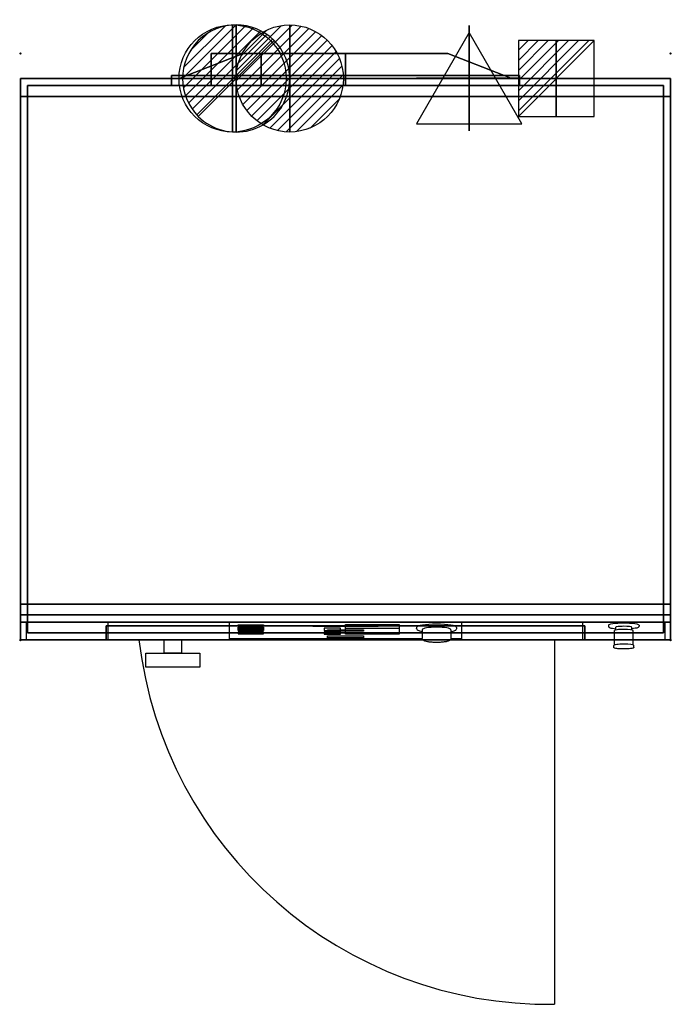
# Model space of a CAD drawing. Extents: x -1 to 911, y -1331 to 47.
import ezdxf

# ---------------------------------------------------------------- set-up
doc = ezdxf.new("R2010")
doc.units = 0
doc.header["$PDMODE"] = 35
for name, color, linetype in [('PQ_200_2D', 1, 'Continuous'), ('PQ_200_3D', 1, 'Continuous'), ('PQ_204_2D', 7, 'Continuous'), ('PQ_204_3D', 7, 'Continuous'), ('PQ_CON_COLDWATER_INT', 7, 'Continuous'), ('PQ_CON_DRAIN_INT', 7, 'Continuous'), ('PQ_CON_ELECTRICITY_INT', 7, 'Continuous'), ('PQ_CON_HOTWATER_INT', 7, 'Continuous'), ('PQ_CON_STEAM_INT', 7, 'Continuous'), ('PQ_GLASS_3D', 7, 'Continuous'), ('PQ_INS_3D', 3, 'Continuous'), ('PQ_WHITE_3D', 7, 'Continuous')]:
    doc.layers.add(name, color=color, linetype=linetype)

# ---------------------------------------------------------------- blocks, each defined once
blk = doc.blocks.new('*X0')
at = {"color": 0}
for p, q in [((286.774344, 2204.447934), (296.618251, 2214.291842)), ((286.774344, 2205.862148), (295.204037, 2214.291842)), ((286.774344, 2207.276361), (293.789824, 2214.291842)), ((286.774344, 2208.690575), (292.37561, 2214.291842)), ((286.774344, 2210.104788), (290.961397, 2214.291842)), ((286.774344, 2211.519002), (289.547183, 2214.291842)), ((286.774344, 2212.933216), (288.13297, 2214.291842))]:
    blk.add_line(p, q, dxfattribs=at)
blk = doc.blocks.new('ELECTRICITY')
for p, q in [((2.121, 2.121), (-2.121, 2.121)), ((-2.121, 2.121), (-2.121, -2.121)), ((-2.121, -2.121), (2.121, 2.121)), ((2.121, -2.121), (2.121, 2.121)), ((-2.121, -2.121), (2.121, -2.121))]:
    blk.add_line(p, q)
at = {"extrusion": (-1, 0, 0)}
for p, q in [((0, -2.121, 2.121), (0, 2.121, 2.121)), ((0, 2.121, -2.121), (0, -2.121, -2.121)), ((0, 2.121, 2.121), (0, 2.121, -2.121)), ((0, 2.121, -2.121), (0, -2.121, 2.121)), ((0, -2.121, -2.121), (0, -2.121, 2.121))]:
    blk.add_line(p, q, dxfattribs=at)
at = {"extrusion": (0, -1, 0)}
for p, q in [((2.121, 0, 2.121), (-2.121, 0, 2.121)), ((-2.121, 0, -2.121), (2.121, 0, -2.121)), ((-2.121, 0, 2.121), (-2.121, 0, -2.121)), ((-2.121, 0, -2.121), (2.121, 0, 2.121)), ((2.121, 0, -2.121), (2.121, 0, 2.121))]:
    blk.add_line(p, q, dxfattribs=at)
at = {"xscale": 0.4000000000000909, "yscale": 0.4000000000000909, "zscale": 0.4000000000000909}
blk.add_blockref('*X0', (-116.831, -883.595), dxfattribs=at)
at = {"extrusion": (-1, 0, 0), "xscale": 0.3999999999999773, "yscale": 0.3999999999999773, "zscale": 0.3999999999999773}
blk.add_blockref('*X0', (-116.831, -883.595), dxfattribs=at)
at = {"extrusion": (0, -1, 0), "xscale": 0.4000000000000909, "yscale": 0.4000000000000909, "zscale": 0.4000000000000909}
blk.add_blockref('*X0', (-116.831, -883.595), dxfattribs=at)
blk = doc.blocks.new('COLDWATER')
blk.add_circle((0, 0), 3)
at = {"extrusion": (-1, 0, 0)}
blk.add_circle((0, 0), 3, dxfattribs=at)
at = {"extrusion": (0, -1, 0)}
blk.add_circle((0, 0), 3, dxfattribs=at)
blk = doc.blocks.new('*X3')
at = {"color": 0}
for p, q in [((134.08, 2208.73), (141.89, 2216.54)), ((134.16, 2210.23), (140.39, 2216.46)), ((134.24, 2207.47), (143.15, 2216.38)), ((134.56, 2206.38), (144.24, 2216.06)), ((134.8, 2212.28), (138.34, 2215.82)), ((135.01, 2205.42), (145.2, 2215.61)), ((135.56, 2204.56), (146.06, 2215.06)), ((136.22, 2203.8), (146.82, 2214.4)), ((136.96, 2203.13), (147.49, 2213.66)), ((137.81, 2202.56), (148.06, 2212.81)), ((138.76, 2202.1), (148.52, 2211.86)), ((139.83, 2201.76), (148.86, 2210.79)), ((141.06, 2201.57), (149.05, 2209.56)), ((142.52, 2201.61), (149.01, 2208.1)), ((144.44, 2202.12), (148.5, 2206.18))]:
    blk.add_line(p, q, dxfattribs=at)
blk = doc.blocks.new('HOTWATER')
for p, q in [((0, 0, -3), (0, 0, -3)), ((3, 0), (3, 0))]:
    blk.add_line(p, q)
blk.add_circle((0, 0), 3)
at = {"extrusion": (-1, 0, 0)}
blk.add_circle((0, 0), 3, dxfattribs=at)
at = {"extrusion": (0, -1, 0)}
blk.add_circle((0, 0), 3, dxfattribs=at)
at = {"xscale": 0.4000000000000909, "yscale": 0.4000000000000909, "zscale": 0.4000000000000909}
blk.add_blockref('*X3', (-56.628, -883.621), dxfattribs=at)
at = {"extrusion": (-1, 0, 0), "xscale": 0.3999999999999773, "yscale": 0.3999999999999773, "zscale": 0.3999999999999773}
blk.add_blockref('*X3', (-56.628, -883.621), dxfattribs=at)
at = {"extrusion": (0, -1, 0), "xscale": 0.4000000000000909, "yscale": 0.4000000000000909, "zscale": 0.4000000000000909}
blk.add_blockref('*X3', (-56.628, -883.621), dxfattribs=at)
blk = doc.blocks.new('STEAM')
at = {"extrusion": (-1, 0, 0)}
blk.add_lwpolyline([(-0.018, 2.563), (-2.963, -2.537), (2.926, -2.537)], close=True, dxfattribs=at)
at = {"elevation": 0.013}
blk.add_lwpolyline([(0, 2.568), (-2.944, -2.532), (2.944, -2.532)], close=True, dxfattribs=at)
at = {"extrusion": (0, -1, 0), "elevation": -0.018}
blk.add_lwpolyline([(0, 2.563), (-2.944, -2.537), (2.944, -2.537)], close=True, dxfattribs=at)
blk = doc.blocks.new('*X6')
at = {"color": 0}
for p, q in [((313.99, 2209.04), (321.51, 2216.55)), ((314.11, 2207.74), (322.8, 2216.44)), ((314.16, 2210.62), (319.93, 2216.39)), ((314.4, 2206.62), (323.93, 2216.15)), ((314.82, 2205.62), (324.92, 2215.72)), ((315.1, 2212.98), (317.57, 2215.44)), ((315.35, 2204.74), (325.8, 2215.19)), ((315.99, 2203.96), (326.58, 2214.56))]:
    blk.add_line(p, q, dxfattribs=at)
blk = doc.blocks.new('DRAIN')
blk.add_line((-2.121, -2.121), (2.121, 2.121))
at = {"extrusion": (-1, 0, 0)}
blk.add_line((0, 2.121, -2.121), (0, -2.121, 2.121), dxfattribs=at)
at = {"extrusion": (0, -1, 0)}
blk.add_line((-2.121, 0, -2.121), (2.121, 0, 2.121), dxfattribs=at)
for start, end in [(45, 225), (225, 45)]:
    blk.add_arc((0, 0), 3, start, end)
at = {"extrusion": (-1, 0, 0)}
for start, end in [(45, 225), (225, 45)]:
    blk.add_arc((0, 0), 3, start, end, dxfattribs=at)
at = {"extrusion": (0, -1, 0)}
for start, end in [(45, 225), (225, 45)]:
    blk.add_arc((0, 0), 3, start, end, dxfattribs=at)
at = {"xscale": 0.4000000000000909, "yscale": 0.4000000000000909, "zscale": 0.4000000000000909}
blk.add_blockref('*X6', (-128.597, -883.621), dxfattribs=at)
at = {"extrusion": (-1, 0, 0), "xscale": 0.3999999999999773, "yscale": 0.3999999999999773, "zscale": 0.3999999999999773}
blk.add_blockref('*X6', (-128.597, -883.621), dxfattribs=at)
at = {"extrusion": (0, -1, 0), "xscale": 0.4000000000000909, "yscale": 0.4000000000000909, "zscale": 0.4000000000000909}
blk.add_blockref('*X6', (-128.597, -883.621), dxfattribs=at)

msp = doc.modelspace()

# ---------------------------------------------------------------- linework, layer by layer
at = {"layer": 'PQ_200_2D'}
for p, q in [((311.8, 0), (267, 0)), ((267, 0), (267, -17.4)), ((831.5, -828.1), (831.5, -821)), ((857.5, -828.1), (857.5, -821)), ((830.5, -831), (830.5, -828.7)), ((858.5, -831), (858.5, -828.7))]:
    msp.add_line(p, q, dxfattribs=at)
for points in [[(221.9, -35), (311.8, 0), (598.2, 0), (688.1, -35)], [(563.5, -821), (0, -821), (0, -35), (910, -35), (910, -821), (857.5, -821)], [(225.3, -821), (225.3, -839.3), (201.3, -839.3), (201.3, -821)], [(831.5, -821), (601.5, -821)]]:
    msp.add_lwpolyline(points, dxfattribs=at)
msp.add_lwpolyline([(251.3, -859.3), (175.4, -859.3), (175.4, -839.3), (251.3, -839.3)], close=True, dxfattribs=at)
for start_param, end_param in [(1.570796, 3.141593), (0, 1.570796)]:
    msp.add_ellipse((844.5, -828.7), major_axis=(14, 0), ratio=0.124035, start_param=start_param, end_param=end_param, dxfattribs=at)
for points, knots in [([(601.5, -821), (601.1, -821.4), (600.7, -821.7), (599.3, -822.5), (598.3, -822.8), (595.5, -823.5), (593.7, -823.8), (590, -824.2), (588.1, -824.3), (584.3, -824.5), (582.3, -824.5), (578.5, -824.4), (576.6, -824.3), (573.1, -824), (571.4, -823.8), (568.4, -823.3), (567.1, -822.9), (565.3, -822.2), (564.6, -821.9), (563.8, -821.3), (563.7, -821.2), (563.5, -821)], [0.164786, 0.164786, 0.164786, 0.164786, 0.287291, 0.287291, 0.629524, 0.629524, 1.021444, 1.021444, 1.360643, 1.360643, 1.691355, 1.691355, 2.021344, 2.021344, 2.356748, 2.356748, 2.715464, 2.715464, 2.928528, 2.928528, 2.976813, 2.976813, 2.976813, 2.976813]), ([(858.5, -831), (858.5, -831.2), (858.4, -831.5), (858.2, -831.8), (858.1, -831.9), (857.7, -832.3), (857.4, -832.4), (856.3, -832.8), (855.2, -833), (852.7, -833.3), (851.5, -833.4), (848.9, -833.6), (847.5, -833.6), (844.7, -833.7), (843.3, -833.6), (840.5, -833.6), (839.1, -833.5), (836.7, -833.3), (835.6, -833.2), (833.6, -832.9), (832.8, -832.8), (831.8, -832.5), (831.5, -832.4), (831.1, -832.1), (830.9, -832), (830.6, -831.6), (830.5, -831.3), (830.5, -831)], [0, 0, 0, 0, 0.066152, 0.066152, 0.148522, 0.148522, 0.333975, 0.333975, 0.792244, 0.792244, 1.124266, 1.124266, 1.449071, 1.449071, 1.772187, 1.772187, 2.095502, 2.095502, 2.421212, 2.421212, 2.756939, 2.756939, 2.949266, 2.949266, 3.045429, 3.045429, 3.141593, 3.141593, 3.141593, 3.141593])]:
    msp.add_open_spline(points, degree=3, knots=knots, dxfattribs=at)
at = {"layer": 'PQ_200_3D', "extrusion": (0, -1, 0)}
for centre, radius in [((455, 700), 143.2), ((455, 700, 30.7), 243.5), ((455, 700, 30.7), 222), ((455, 700, 45), 243.5)]:
    msp.add_circle(centre, radius, dxfattribs=at)
at = {"layer": 'PQ_200_3D'}
for points, invisible_edges in [([(240.6, -30.7, 757.5), (233, -30.7, 700), (311.8, 0, 700), (316.7, 0, 737.1)], 13), ([(233, -30.7, 700), (240.6, -30.7, 642.5), (316.7, 0, 662.9), (311.8, 0, 700)], 7), ([(262.8, -30.7, 811), (240.6, -30.7, 757.5), (316.7, 0, 737.1), (331, 0, 771.6)], 15), ([(240.6, -30.7, 642.5), (262.8, -30.7, 589), (331, 0, 628.4), (316.7, 0, 662.9)], 15), ([(298, -30.7, 857), (262.8, -30.7, 811), (331, 0, 771.6), (353.7, 0, 801.3)], 15), ([(262.8, -30.7, 589), (298, -30.7, 543), (353.7, 0, 598.7), (331, 0, 628.4)], 15), ([(271.7, -45, 117.5), (267, -45, 100), (267, 0, 100), (271.7, 0, 117.5)], 8), ([(267, -45, 100), (271.7, -45, 82.5), (271.7, 0, 82.5), (267, 0, 100)], 2), ([(284.5, -45, 130.3), (271.7, -45, 117.5), (271.7, 0, 117.5), (284.5, 0, 130.3)], 10), ([(271.7, -45, 82.5), (284.5, -45, 69.7), (284.5, 0, 69.7), (271.7, 0, 82.5)], 10), ([(302, -45, 135), (284.5, -45, 130.3), (284.5, 0, 130.3), (302, 0, 135)], 2), ([(284.5, -45, 69.7), (302, -45, 65), (302, 0, 65), (284.5, 0, 69.7)], 8), ([(344, -30.7, 892.2), (298, -30.7, 857), (353.7, 0, 801.3), (383.4, 0, 824)], 15), ([(298, -30.7, 543), (344, -30.7, 507.8), (383.4, 0, 576), (353.7, 0, 598.7)], 15), ([(319.5, -45, 130.3), (302, -45, 135), (302, 0, 135), (319.5, 0, 130.3)], 8), ([(302, -45, 65), (319.5, -45, 69.7), (319.5, 0, 69.7), (302, 0, 65)], 2), ([(316.7, 0, 737.1), (311.8, 0, 700), (455, 0, 700)], 15), ([(311.8, 0, 700), (316.7, 0, 662.9), (455, 0, 700)], 15), ([(331, 0, 771.6), (316.7, 0, 737.1), (455, 0, 700)], 15), ([(316.7, 0, 662.9), (331, 0, 628.4), (455, 0, 700)], 15), ([(332.3, -45, 117.5), (319.5, -45, 130.3), (319.5, 0, 130.3), (332.3, 0, 117.5)], 10), ([(319.5, -45, 69.7), (332.3, -45, 82.5), (332.3, 0, 82.5), (319.5, 0, 69.7)], 10), ([(353.7, 0, 801.3), (331, 0, 771.6), (455, 0, 700)], 15), ([(331, 0, 628.4), (353.7, 0, 598.7), (455, 0, 700)], 15), ([(337, -45, 100), (332.3, -45, 117.5), (332.3, 0, 117.5), (337, 0, 100)], 2), ([(332.3, -45, 82.5), (337, -45, 100), (337, 0, 100), (332.3, 0, 82.5)], 8), ([(397.5, -30.7, 914.4), (344, -30.7, 892.2), (383.4, 0, 824), (417.9, 0, 838.3)], 15), ([(344, -30.7, 507.8), (397.5, -30.7, 485.6), (417.9, 0, 561.7), (383.4, 0, 576)], 15), ([(383.4, 0, 824), (353.7, 0, 801.3), (455, 0, 700)], 15), ([(353.7, 0, 598.7), (383.4, 0, 576), (455, 0, 700)], 15), ([(417.9, 0, 838.3), (383.4, 0, 824), (455, 0, 700)], 15), ([(383.4, 0, 576), (417.9, 0, 561.7), (455, 0, 700)], 15), ([(455, -30.7, 922), (397.5, -30.7, 914.4), (417.9, 0, 838.3), (455, 0, 843.2)], 7), ([(397.5, -30.7, 485.6), (455, -30.7, 478), (455, 0, 556.8), (417.9, 0, 561.7)], 13), ([(455, 0, 843.2), (417.9, 0, 838.3), (455, 0, 700)], 15), ([(417.9, 0, 561.7), (455, 0, 556.8), (455, 0, 700)], 15), ([(512.5, -30.7, 914.4), (455, -30.7, 922), (455, 0, 843.2), (492.1, 0, 838.3)], 13), ([(455, -30.7, 478), (512.5, -30.7, 485.6), (492.1, 0, 561.7), (455, 0, 556.8)], 7), ([(598.2, 0, 700), (593.3, 0, 737.1), (455, 0, 700)], 15), ([(593.3, 0, 737.1), (579, 0, 771.6), (455, 0, 700)], 15), ([(579, 0, 771.6), (556.3, 0, 801.3), (455, 0, 700)], 15), ([(556.3, 0, 801.3), (526.6, 0, 824), (455, 0, 700)], 15), ([(526.6, 0, 824), (492.1, 0, 838.3), (455, 0, 700)], 15), ([(492.1, 0, 838.3), (455, 0, 843.2), (455, 0, 700)], 15), ([(455, 0, 556.8), (492.1, 0, 561.7), (455, 0, 700)], 15), ([(492.1, 0, 561.7), (526.6, 0, 576), (455, 0, 700)], 15), ([(526.6, 0, 576), (556.3, 0, 598.7), (455, 0, 700)], 15), ([(556.3, 0, 598.7), (579, 0, 628.4), (455, 0, 700)], 15), ([(579, 0, 628.4), (593.3, 0, 662.9), (455, 0, 700)], 15), ([(593.3, 0, 662.9), (598.2, 0, 700), (455, 0, 700)], 15), ([(566, -30.7, 892.2), (512.5, -30.7, 914.4), (492.1, 0, 838.3), (526.6, 0, 824)], 15), ([(512.5, -30.7, 485.6), (566, -30.7, 507.8), (526.6, 0, 576), (492.1, 0, 561.7)], 15), ([(612, -30.7, 857), (566, -30.7, 892.2), (526.6, 0, 824), (556.3, 0, 801.3)], 15), ([(566, -30.7, 507.8), (612, -30.7, 543), (556.3, 0, 598.7), (526.6, 0, 576)], 15), ([(647.2, -30.7, 811), (612, -30.7, 857), (556.3, 0, 801.3), (579, 0, 771.6)], 15), ([(612, -30.7, 543), (647.2, -30.7, 589), (579, 0, 628.4), (556.3, 0, 598.7)], 15), ([(669.4, -30.7, 757.5), (647.2, -30.7, 811), (579, 0, 771.6), (593.3, 0, 737.1)], 15), ([(647.2, -30.7, 589), (669.4, -30.7, 642.5), (593.3, 0, 662.9), (579, 0, 628.4)], 15), ([(677, -30.7, 700), (669.4, -30.7, 757.5), (593.3, 0, 737.1), (598.2, 0, 700)], 7), ([(669.4, -30.7, 642.5), (677, -30.7, 700), (598.2, 0, 700), (593.3, 0, 662.9)], 13), ([(219.8, -45, 763), (211.5, -45, 700), (211.5, -30.7, 700), (219.8, -30.7, 763)], 13), ([(211.5, -45, 700), (219.8, -45, 637), (219.8, -30.7, 637), (211.5, -30.7, 700)], 7), ([(219.8, -30.7, 763), (211.5, -30.7, 700), (233, -30.7, 700), (240.6, -30.7, 757.5)], 15), ([(211.5, -30.7, 700), (219.8, -30.7, 637), (240.6, -30.7, 642.5), (233, -30.7, 700)], 15), ([(244.2, -45, 821.7), (219.8, -45, 763), (219.8, -30.7, 763), (244.2, -30.7, 821.7)], 15), ([(219.8, -45, 637), (244.2, -45, 578.3), (244.2, -30.7, 578.3), (219.8, -30.7, 637)], 15), ([(244.2, -30.7, 821.7), (219.8, -30.7, 763), (240.6, -30.7, 757.5), (262.8, -30.7, 811)], 15), ([(219.8, -30.7, 637), (244.2, -30.7, 578.3), (262.8, -30.7, 589), (240.6, -30.7, 642.5)], 15), ([(282.9, -45, 872.1), (244.2, -45, 821.7), (244.2, -30.7, 821.7), (282.9, -30.7, 872.1)], 15), ([(244.2, -45, 578.3), (282.9, -45, 527.9), (282.9, -30.7, 527.9), (244.2, -30.7, 578.3)], 15), ([(282.9, -30.7, 872.1), (244.2, -30.7, 821.7), (262.8, -30.7, 811), (298, -30.7, 857)], 15), ([(244.2, -30.7, 578.3), (282.9, -30.7, 527.9), (298, -30.7, 543), (262.8, -30.7, 589)], 15), ([(333.3, -45, 910.8), (282.9, -45, 872.1), (282.9, -30.7, 872.1), (333.3, -30.7, 910.8)], 15), ([(282.9, -45, 527.9), (333.3, -45, 489.2), (333.3, -30.7, 489.2), (282.9, -30.7, 527.9)], 15), ([(333.3, -30.7, 910.8), (282.9, -30.7, 872.1), (298, -30.7, 857), (344, -30.7, 892.2)], 15), ([(282.9, -30.7, 527.9), (333.3, -30.7, 489.2), (344, -30.7, 507.8), (298, -30.7, 543)], 15), ([(392, -45, 935.2), (333.3, -45, 910.8), (333.3, -30.7, 910.8), (392, -30.7, 935.2)], 15), ([(333.3, -45, 489.2), (392, -45, 464.8), (392, -30.7, 464.8), (333.3, -30.7, 489.2)], 15), ([(392, -30.7, 935.2), (333.3, -30.7, 910.8), (344, -30.7, 892.2), (397.5, -30.7, 914.4)], 15), ([(333.3, -30.7, 489.2), (392, -30.7, 464.8), (397.5, -30.7, 485.6), (344, -30.7, 507.8)], 15), ([(455, -45, 943.5), (392, -45, 935.2), (392, -30.7, 935.2), (455, -30.7, 943.5)], 7), ([(392, -45, 464.8), (455, -45, 456.5), (455, -30.7, 456.5), (392, -30.7, 464.8)], 13), ([(455, -30.7, 943.5), (392, -30.7, 935.2), (397.5, -30.7, 914.4), (455, -30.7, 922)], 15), ([(392, -30.7, 464.8), (455, -30.7, 456.5), (455, -30.7, 478), (397.5, -30.7, 485.6)], 15), ([(518, -45, 935.2), (455, -45, 943.5), (455, -30.7, 943.5), (518, -30.7, 935.2)], 13), ([(455, -45, 456.5), (518, -45, 464.8), (518, -30.7, 464.8), (455, -30.7, 456.5)], 7), ([(518, -30.7, 935.2), (455, -30.7, 943.5), (455, -30.7, 922), (512.5, -30.7, 914.4)], 15), ([(455, -30.7, 456.5), (518, -30.7, 464.8), (512.5, -30.7, 485.6), (455, -30.7, 478)], 15), ([(576.7, -30.7, 910.8), (518, -30.7, 935.2), (512.5, -30.7, 914.4), (566, -30.7, 892.2)], 15), ([(518, -30.7, 464.8), (576.7, -30.7, 489.2), (566, -30.7, 507.8), (512.5, -30.7, 485.6)], 15), ([(576.7, -45, 910.8), (518, -45, 935.2), (518, -30.7, 935.2), (576.7, -30.7, 910.8)], 15), ([(518, -45, 464.8), (576.7, -45, 489.2), (576.7, -30.7, 489.2), (518, -30.7, 464.8)], 15), ([(627.1, -30.7, 872.1), (576.7, -30.7, 910.8), (566, -30.7, 892.2), (612, -30.7, 857)], 15), ([(576.7, -30.7, 489.2), (627.1, -30.7, 527.9), (612, -30.7, 543), (566, -30.7, 507.8)], 15), ([(627.1, -45, 872.1), (576.7, -45, 910.8), (576.7, -30.7, 910.8), (627.1, -30.7, 872.1)], 15), ([(576.7, -45, 489.2), (627.1, -45, 527.9), (627.1, -30.7, 527.9), (576.7, -30.7, 489.2)], 15), ([(665.8, -30.7, 821.7), (627.1, -30.7, 872.1), (612, -30.7, 857), (647.2, -30.7, 811)], 15), ([(627.1, -30.7, 527.9), (665.8, -30.7, 578.3), (647.2, -30.7, 589), (612, -30.7, 543)], 15), ([(665.8, -45, 821.7), (627.1, -45, 872.1), (627.1, -30.7, 872.1), (665.8, -30.7, 821.7)], 15), ([(627.1, -45, 527.9), (665.8, -45, 578.3), (665.8, -30.7, 578.3), (627.1, -30.7, 527.9)], 15), ([(690.2, -30.7, 763), (665.8, -30.7, 821.7), (647.2, -30.7, 811), (669.4, -30.7, 757.5)], 15), ([(665.8, -30.7, 578.3), (690.2, -30.7, 637), (669.4, -30.7, 642.5), (647.2, -30.7, 589)], 15), ([(690.2, -45, 763), (665.8, -45, 821.7), (665.8, -30.7, 821.7), (690.2, -30.7, 763)], 15), ([(665.8, -45, 578.3), (690.2, -45, 637), (690.2, -30.7, 637), (665.8, -30.7, 578.3)], 15), ([(698.5, -30.7, 700), (690.2, -30.7, 763), (669.4, -30.7, 757.5), (677, -30.7, 700)], 15), ([(690.2, -30.7, 637), (698.5, -30.7, 700), (677, -30.7, 700), (669.4, -30.7, 642.5)], 15), ([(698.5, -45, 700), (690.2, -45, 763), (690.2, -30.7, 763), (698.5, -30.7, 700)], 7), ([(690.2, -45, 637), (698.5, -45, 700), (698.5, -30.7, 700), (690.2, -30.7, 637)], 13), ([(0, -771, 1025), (0, -821, 1025), (120, -821, 1025), (120, -801, 1025)], 8), ([(0, -771, 1025), (120, -801, 1025), (790, -801, 1025), (910, -771, 1025)], 5), ([(910, -771, 1025), (910, -821, 1025), (790, -821, 1025), (790, -801, 1025)], 8)]:
    msp.add_3dface(points, dxfattribs=dict(at, invisible_edges=invisible_edges))
for points in [[(0, -821, 30), (0, -771, 30), (910, -771, 30), (910, -821, 30)], [(0, -821, 1030), (910, -821, 1030), (910, -771, 1030), (0, -771, 1030)], [(0, -821, 30), (0, -821, 1025), (0, -771, 1025), (0, -771, 30)], [(0, -821, 1030), (0, -771, 1030), (910, -771, 1030), (910, -821, 1030)], [(0, -786, 1310), (910, -786, 1310), (910, -771, 1310), (0, -771, 1310)], [(0, -771, 1030), (0, -771, 1310), (910, -771, 1310), (910, -771, 1030)], [(0, -821, 1030), (0, -786, 1310), (0, -771, 1310), (0, -771, 1030)], [(910, -821, 30), (910, -771, 30), (910, -771, 1025), (910, -821, 1025)], [(910, -821, 1030), (910, -771, 1030), (910, -771, 1310), (910, -786, 1310)], [(0, -821, 1030), (910, -821, 1030), (910, -786, 1310), (0, -786, 1310)], [(120, -821, 300), (790, -821, 300), (790, -801, 370), (120, -801, 370)], [(120, -801, 370), (790, -801, 370), (790, -801, 1025), (120, -801, 1025)], [(120, -801, 370), (790, -801, 370), (790, -801, 1025), (120, -801, 1025)], [(120, -821, 300), (120, -801, 370), (120, -801, 1025), (120, -821, 1025)], [(790, -821, 300), (790, -801, 370), (790, -801, 1025), (790, -821, 1025)], [(120, -821, 30), (120, -821, 1025), (0, -821, 1025), (0, -821, 30)], [(120, -821, 30), (790, -821, 30), (790, -821, 300), (120, -821, 300)], [(790, -821, 30), (790, -821, 1025), (910, -821, 1025), (910, -821, 30)]]:
    msp.add_3dface(points, dxfattribs=at)
at = {"layer": 'PQ_204_2D'}
for p, q in [((8, -796), (8, -821)), ((292.5, -796), (120.8, -796)), ((123, -821), (123, -796)), ((292.5, -819.3), (292.5, -796)), ((617.5, -796), (797, -796)), ((617.5, -796), (617.5, -819.3)), ((787, -821), (787, -796)), ((902, -796), (902, -821)), ((554.5, -803.7), (554.5, -804.7)), ((562.5, -806.6), (562.5, -816.1)), ((602.5, -806.6), (602.5, -816.1)), ((610.5, -803.7), (610.5, -804.7)), ((823, -800.3), (823, -801.3)), ((831.5, -821), (831.5, -807.8)), ((833.2, -807), (833.2, -803.3)), ((855.8, -807), (855.8, -803.3)), ((857.5, -821), (857.5, -807.8)), ((866, -800.3), (866, -801.3)), ((562.5, -819.3), (292.5, -819.3)), ((562.5, -816.1), (562.5, -818.5)), ((602.5, -816.1), (602.5, -818.5)), ((617.5, -819.3), (602.5, -819.3))]:
    msp.add_line(p, q, dxfattribs=at)
for points in [[(910, -796), (0, -796)], [(747.4, -821), (747.4, -1331)]]:
    msp.add_lwpolyline(points, dxfattribs=at)
for points in [[(305, -805.2), (340, -805.2), (340, -807.9), (305, -807.9)], [(340, -809.6), (305, -809.6), (305, -812.3), (340, -812.3)], [(448, -804.7), (425, -804.7), (425, -807.9), (448, -807.9)], [(448, -809.5), (425, -809.5), (425, -812.7), (448, -812.7)], [(455, -804.7), (530, -804.7), (530, -812.7), (455, -812.7)], [(430, -815.3), (480, -815.3), (480, -818), (430, -818)]]:
    msp.add_lwpolyline(points, close=True, dxfattribs=at)
msp.add_arc((739.4, -753.6), 577.4, 186.7018, 270.7953, dxfattribs=at)
for centre, major_axis, ratio, start_param, end_param in [((582.5, -803.7), (-28, 0), 0.176664, 3.141593, 6.283185), ((844.5, -800.3), (21.5, 0), 0.124035, 0, 3.141593), ((582.5, -806.6), (-20, 0), 0.176664, 3.141593, 6.283185), ((844.5, -807.8), (13, 0), 0.124035, 1.570796, 3.141593), ((844.5, -803.3), (11.3, 0), 0.124035, 1.570796, 3.141593), ((844.5, -803.3), (11.3, 0), 0.124035, 0, 1.570796), ((844.5, -807.8), (13, 0), 0.124035, 0, 1.570796)]:
    msp.add_ellipse(centre, major_axis=major_axis, ratio=ratio, start_param=start_param, end_param=end_param, dxfattribs=at)
for points, knots in [([(562.5, -809.6), (561.3, -809.4), (560.2, -809.1), (557.5, -808.3), (556.2, -807.8), (554.8, -806.1), (554.5, -805.4), (554.5, -804.7)], [2.4248438, 2.4248438, 2.4248438, 2.4248438, 2.6327509, 2.6327509, 3.0038459, 3.0038459, 3.1415927, 3.1415927, 3.1415927, 3.1415927]), ([(610.5, -804.7), (610.5, -805.2), (610.3, -805.8), (609.7, -806.8), (609.2, -807.2), (607.5, -808.4), (605.9, -808.9), (603.3, -809.5), (602.9, -809.6), (602.5, -809.6)], [0, 0, 0, 0, 0.1070522, 0.1070522, 0.2568162, 0.2568162, 0.6476396, 0.6476396, 0.7167489, 0.7167489, 0.7167489, 0.7167489]), ([(823, -801.3), (823, -801.6), (823.1, -802), (823.4, -802.6), (823.6, -802.8), (824.1, -803.3), (824.3, -803.5), (825.7, -804.2), (827, -804.4), (830, -804.9), (831.5, -805.1), (833.2, -805.2)], [0, 0, 0, 0, 0.0573649, 0.0573649, 0.1242638, 0.1242638, 0.2375153, 0.2375153, 0.6545717, 0.6545717, 0.9614178, 0.9614178, 0.9614178, 0.9614178]), ([(866, -801.3), (866, -801.6), (865.9, -802), (865.6, -802.6), (865.4, -802.8), (864.9, -803.3), (864.7, -803.5), (863.3, -804.2), (862, -804.4), (859, -804.9), (857.5, -805.1), (855.8, -805.2)], [0, 0, 0, 0, 0.0573649, 0.0573649, 0.1242638, 0.1242638, 0.2375153, 0.2375153, 0.6545717, 0.6545717, 0.9614178, 0.9614178, 0.9614178, 0.9614178]), ([(563.5, -821), (563.4, -820.8), (563.3, -820.7), (562.8, -820), (562.6, -819.4), (562.5, -818.7), (562.5, -818.6), (562.5, -818.5)], [2.9768132, 2.9768132, 2.9768132, 2.9768132, 3.0243425, 3.0243425, 3.1261764, 3.1261764, 3.1415927, 3.1415927, 3.1415927, 3.1415927]), ([(602.5, -818.5), (602.5, -818.9), (602.4, -819.4), (602, -820.3), (601.8, -820.7), (601.5, -821), (601.5, -821), (601.5, -821)], [0, 0, 0, 0, 0.0737316, 0.0737316, 0.1581327, 0.1581327, 0.1647864, 0.1647864, 0.1647864, 0.1647864])]:
    msp.add_open_spline(points, degree=3, knots=knots, dxfattribs=at)
at = {"layer": 'PQ_204_3D'}
msp.add_3dface([(455, -799.5, 1212.3), (530, -799.5, 1212.3), (530, -805.1, 1167.7), (455, -805.1, 1167.7)], dxfattribs=at)
at = {"layer": 'PQ_GLASS_3D', "extrusion": (0, -1, 0)}
for p, q in [((409.3, -801.6, 651.4), (500.7, -801.6, 748.6)), ((413.1, -801.6, 691.9), (458.8, -801.6, 740.5)), ((449.5, -801.6, 657.6), (495.2, -801.6, 706.3))]:
    msp.add_line(p, q, dxfattribs=at)
msp.add_circle((455, 700, 801.1), 204.1, dxfattribs=at)
at = {"layer": 'PQ_GLASS_3D', "invisible_edges": 15}
for points in [[(257.9, -801.1, 752.8), (250.9, -801.1, 700), (455, -801.1, 700)], [(250.9, -801.1, 700), (257.9, -801.1, 647.2), (455, -801.1, 700)], [(278.3, -801.1, 802), (257.9, -801.1, 752.8), (455, -801.1, 700)], [(257.9, -801.1, 647.2), (278.3, -801.1, 598), (455, -801.1, 700)], [(310.7, -801.1, 844.3), (278.3, -801.1, 802), (455, -801.1, 700)], [(278.3, -801.1, 598), (310.7, -801.1, 555.7), (455, -801.1, 700)], [(353, -801.1, 876.7), (310.7, -801.1, 844.3), (455, -801.1, 700)], [(310.7, -801.1, 555.7), (353, -801.1, 523.3), (455, -801.1, 700)], [(402.2, -801.1, 897.1), (353, -801.1, 876.7), (455, -801.1, 700)], [(353, -801.1, 523.3), (402.2, -801.1, 502.9), (455, -801.1, 700)], [(455, -801.1, 904.1), (402.2, -801.1, 897.1), (455, -801.1, 700)], [(402.2, -801.1, 502.9), (455, -801.1, 495.9), (455, -801.1, 700)], [(659.1, -801.1, 700), (652.1, -801.1, 752.8), (455, -801.1, 700)], [(652.1, -801.1, 752.8), (631.7, -801.1, 802), (455, -801.1, 700)], [(631.7, -801.1, 802), (599.3, -801.1, 844.3), (455, -801.1, 700)], [(599.3, -801.1, 844.3), (557, -801.1, 876.7), (455, -801.1, 700)], [(557, -801.1, 876.7), (507.8, -801.1, 897.1), (455, -801.1, 700)], [(507.8, -801.1, 897.1), (455, -801.1, 904.1), (455, -801.1, 700)], [(455, -801.1, 495.9), (507.8, -801.1, 502.9), (455, -801.1, 700)], [(507.8, -801.1, 502.9), (557, -801.1, 523.3), (455, -801.1, 700)], [(557, -801.1, 523.3), (599.3, -801.1, 555.7), (455, -801.1, 700)], [(599.3, -801.1, 555.7), (631.7, -801.1, 598), (455, -801.1, 700)], [(631.7, -801.1, 598), (652.1, -801.1, 647.2), (455, -801.1, 700)], [(652.1, -801.1, 647.2), (659.1, -801.1, 700), (455, -801.1, 700)]]:
    msp.add_3dface(points, dxfattribs=at)
at = {"layer": 'PQ_INS_3D'}
for p in [(0, 0), (910, 0), (0, -821), (910, -821)]:
    msp.add_point(p, dxfattribs=at)
at = {"layer": 'PQ_WHITE_3D'}
for points in [[(305, -799.9, 1209.3), (340, -799.9, 1209.3), (340, -801.8, 1194.4), (305, -801.8, 1194.4)], [(305, -803, 1184.5), (340, -803, 1184.5), (340, -804.9, 1169.6), (305, -804.9, 1169.6)], [(430, -807, 1152.8), (480, -807, 1152.8), (480, -808.8, 1137.9), (430, -808.8, 1137.9)]]:
    msp.add_3dface(points, dxfattribs=at)

# ---------------------------------------------------------------- block references
at = {"layer": 'PQ_CON_COLDWATER_INT', "xscale": 25, "yscale": 25, "zscale": 25}
msp.add_blockref('COLDWATER', (297, -35), dxfattribs=at)
at = {"layer": 'PQ_CON_DRAIN_INT', "xscale": 25, "yscale": 25, "zscale": 25}
msp.add_blockref('DRAIN', (302, -35), dxfattribs=at)
at = {"layer": 'PQ_CON_ELECTRICITY_INT', "xscale": 25, "yscale": 25, "zscale": 25}
msp.add_blockref('ELECTRICITY', (750, -35), dxfattribs=at)
at = {"layer": 'PQ_CON_HOTWATER_INT', "xscale": 25, "yscale": 25, "zscale": 25}
msp.add_blockref('HOTWATER', (377, -35), dxfattribs=at)
at = {"layer": 'PQ_CON_STEAM_INT', "xscale": 25, "yscale": 25, "zscale": 25}
msp.add_blockref('STEAM', (628, -35), dxfattribs=at)

# ---------------------------------------------------------------- meshes
at = {"layer": 'PQ_200_3D'}
mesh = msp.add_polyface(dxfattribs=at)
corners = [(0, -796, 1310), (910, -796, 1310), (910, -35, 1310), (0, -35, 1310), (0, -796, 1340), (910, -796, 1340), (910, -35, 1340), (0, -35, 1340)]
mesh.append_faces([[corners[k] for k in face] for face in [(0, 3, 2, 1), (4, 5, 6, 7), (0, 1, 5, 4), (3, 7, 6, 2), (0, 4, 7, 3), (1, 2, 6, 5)]])
mesh = msp.add_polyface(dxfattribs=at)
corners = [(10, -60, 190), (900, -60, 190), (900, -45, 190), (10, -45, 190), (10, -60, 1070), (900, -60, 1070), (900, -45, 1070), (10, -45, 1070)]
mesh.append_faces([[corners[k] for k in face] for face in [(0, 3, 2, 1), (4, 5, 6, 7), (0, 1, 5, 4), (3, 7, 6, 2), (0, 4, 7, 3), (1, 2, 6, 5)]])
mesh = msp.add_polyface(dxfattribs=at)
corners = [(10, -60, 40), (900, -60, 40), (900, -45, 40), (10, -45, 40), (10, -60, 170), (900, -60, 170), (900, -45, 170), (10, -45, 170)]
mesh.append_faces([[corners[k] for k in face] for face in [(0, 3, 2, 1), (4, 5, 6, 7), (0, 1, 5, 4), (3, 7, 6, 2), (0, 4, 7, 3), (1, 2, 6, 5)]])
mesh = msp.add_polyface(dxfattribs=at)
corners = [(0, -771, 30), (910, -771, 30), (910, -60, 30), (0, -60, 30), (0, -771, 1310), (910, -771, 1310), (910, -60, 1310), (0, -60, 1310)]
mesh.append_faces([[corners[k] for k in face] for face in [(0, 3, 2, 1), (4, 5, 6, 7), (0, 1, 5, 4), (3, 7, 6, 2), (0, 4, 7, 3), (1, 2, 6, 5)]])
mesh = msp.add_polyface(dxfattribs=at)
corners = [(10, -811), (900, -811), (900, -60), (10, -60), (10, -811, 30), (900, -811, 30), (900, -60, 30), (10, -60, 30)]
mesh.append_faces([[corners[k] for k in face] for face in [(0, 3, 2, 1), (4, 5, 6, 7), (0, 1, 5, 4), (3, 7, 6, 2), (0, 4, 7, 3), (1, 2, 6, 5)]])

doc.saveas('drawing.dxf')
